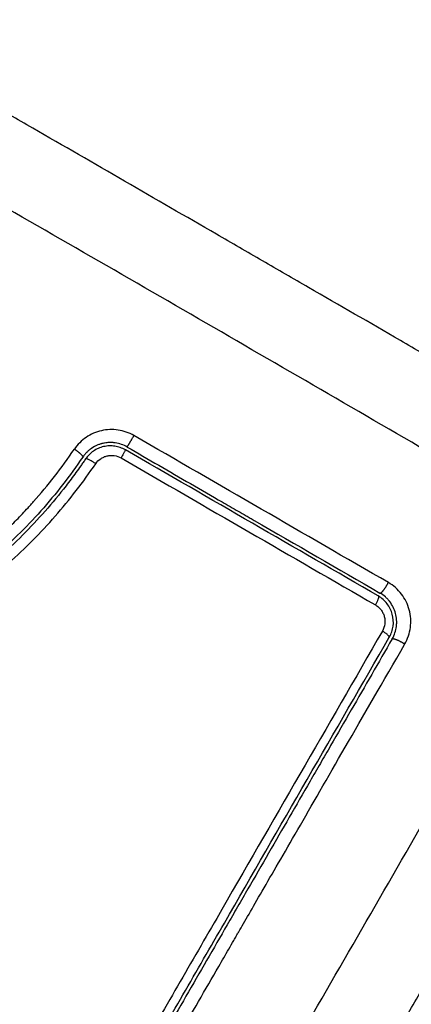
# Model space of a CAD drawing. Units: millimetres. Extents: x -6.9 to 10.6, y -0.1 to 15.4.
# Drawn here: x 5.4 to 5.5, y 2.8 to 2.9 of the extents above; entities that cross this region are included whole.
import ezdxf

# ---------------------------------------------------------------- set-up
doc = ezdxf.new("R2010")
doc.units = ezdxf.units.MM
doc.layers.add('DIASTASEIS', color=253, linetype='Continuous', lineweight=5)
doc.layers.add('Make2D$Visible$Curves', color=7, linetype='Continuous')
doc.layers.add('Make2D$Visible$Tangents', color=8, linetype='Continuous')
doc.styles.get("Standard").update_dxf_attribs({"font": 'ARIALN.TTF'})
doc.dimstyles.get("Standard").update_dxf_attribs({"dimtxt": 0.18, "dimasz": 0.15, "dimexe": 0.18, "dimexo": 0.0625, "dimgap": 0.09, "dimtad": 0, "dimtih": 1, "dimtoh": 1, "dimzin": 0, "dimdsep": 46, "dimtxsty": 'Standard', "dimblk": 'OBLIQUE', "dimcen": 0.09, "dimadec": 0, "dimazin": 0, "dimtfac": 1, "dimtofl": 0, "dimtmove": 0, "dimatfit": 3, "dimldrblk": 'OBLIQUE', "dimfxl": 1, "dimtolj": 1, "dimtzin": 0, "dimarcsym": 0})

# ---------------------------------------------------------------- blocks, each defined once
blk = doc.blocks.new('_Oblique')
at = {"color": 0, "linetype": 'ByBlock', "lineweight": -2}
blk.add_line((-0.5, -0.5), (0.5, 0.5), dxfattribs=at)
blk = doc.blocks.new('*D32')
at = {"layer": 'Defpoints', "color": 0}
for p in [(4.697139, 8.300785), (10.340824, 8.300785), (7.54911, 0.075)]:
    blk.add_point(p, dxfattribs=at)
at = {"layer": 'DIASTASEIS', "color": 0, "lineweight": -2}
for p, q in [((4.759639, 8.300785), (10.520824, 8.300785)), ((10.340824, 8.300785), (10.340824, 4.369795)), ((10.340824, 0.075), (10.340824, 4.005989)), ((7.61161, 0.075), (10.520824, 0.075))]:
    blk.add_line(p, q, dxfattribs=at)
at = {"layer": 'DIASTASEIS', "color": 0, "linetype": 'ByBlock', "lineweight": -2, "xscale": 0.15, "yscale": 0.15, "zscale": 0.15}
for p, rotation in [((10.340824, 8.300785), 90), ((10.340824, 0.075), 270)]:
    blk.add_blockref('_Oblique', p, dxfattribs=dict(at, rotation=rotation))
at = {"layer": 'DIASTASEIS', "color": 0, "insert": (10.340824, 4.187892), "char_height": 0.18, "attachment_point": 5}
blk.add_mtext('\\A1;8.25', dxfattribs=at)
blk = doc.blocks.new('*D33')
at = {"layer": 'Defpoints', "color": 0}
for p in [(4.913522, 6.850639), (6.880587, 6.850639), (7.061258, 1.708992)]:
    blk.add_point(p, dxfattribs=at)
at = {"layer": 'DIASTASEIS', "color": 0, "lineweight": -2}
for p, q in [((4.976022, 6.850639), (7.060587, 6.850639)), ((6.880587, 6.850639), (6.880587, 4.461719)), ((6.880587, 1.708992), (6.880587, 4.097912)), ((6.998758, 1.708992), (6.700587, 1.708992))]:
    blk.add_line(p, q, dxfattribs=at)
at = {"layer": 'DIASTASEIS', "color": 0, "linetype": 'ByBlock', "lineweight": -2, "xscale": 0.15, "yscale": 0.15, "zscale": 0.15}
for p, rotation in [((6.880587, 6.850639), 90), ((6.880587, 1.708992), 270)]:
    blk.add_blockref('_Oblique', p, dxfattribs=dict(at, rotation=rotation))
at = {"layer": 'DIASTASEIS', "color": 0, "insert": (6.880587, 4.279816), "char_height": 0.18, "attachment_point": 5}
blk.add_mtext('\\A1;5.15', dxfattribs=at)
blk = doc.blocks.new('S-066')
at = {"layer": 'Make2D$Visible$Curves', "lineweight": -3}
for points, knots in [([(1805.346147, 5988.484313), (1805.343445, 5988.485873), (1805.339398, 5988.48821), (1805.33536, 5988.490541), (1805.333679, 5988.491512), (1805.333345, 5988.491705), (1805.332662, 5988.492099), (1805.331638, 5988.49269), (1805.330613, 5988.493282), (1805.327196, 5988.495255), (1805.324463, 5988.496833), (1805.320329, 5988.49922), (1805.318264, 5988.500412), (1805.316202, 5988.501602), (1805.314828, 5988.502396), (1805.31414, 5988.502793), (1805.307974, 5988.506353), (1805.3018, 5988.509917), (1805.295531, 5988.513537), (1805.294758, 5988.513983), (1805.294586, 5988.514082), (1805.294503, 5988.51413), (1805.29425, 5988.514276), (1805.293746, 5988.514567), (1805.291895, 5988.515636), (1805.287517, 5988.518164), (1805.283466, 5988.520502), (1805.280762, 5988.522063)], [0, 0, 0, 0, 9.545659, 14.318488, 14.318488, 15.511695, 15.511695, 16.704903, 19.091317, 19.091317, 28.636976, 28.636976, 33.409805, 35.79622, 35.79622, 38.182634, 38.182634, 57.273951, 59.660366, 59.958668, 59.958668, 60.25697, 60.25697, 60.853573, 62.046781, 66.81961, 76.365269, 76.365269, 76.365269, 76.365269]), ([(1805.303439, 5988.484495), (1805.303386, 5988.484485), (1805.303332, 5988.484475), (1805.303267, 5988.484459), (1805.303258, 5988.484457), (1805.303238, 5988.484453), (1805.303207, 5988.484445), (1805.303135, 5988.484426), (1805.303073, 5988.484407), (1805.302947, 5988.484367), (1805.302862, 5988.484335), (1805.302605, 5988.484226), (1805.302431, 5988.484133), (1805.302256, 5988.484013), (1805.302253, 5988.484011), (1805.302244, 5988.484005), (1805.302232, 5988.483996), (1805.302202, 5988.483975), (1805.302176, 5988.483956), (1805.302123, 5988.483917), (1805.302088, 5988.483889), (1805.30198, 5988.483801), (1805.301907, 5988.483735), (1805.301831, 5988.483659), (1805.301831, 5988.483659), (1805.301828, 5988.483657), (1805.301825, 5988.483653), (1805.301816, 5988.483645), (1805.301797, 5988.483626), (1805.30178, 5988.483608), (1805.301743, 5988.483568), (1805.301715, 5988.483537), (1805.301624, 5988.483432), (1805.301553, 5988.483344), (1805.301478, 5988.483234)], [2.117265, 2.117265, 2.117265, 2.117265, 2.276741, 2.276741, 2.312315, 2.312315, 2.34789, 2.419038, 2.561334, 2.561334, 2.845927, 2.845927, 3.415112, 3.415112, 3.432899, 3.432899, 3.450686, 3.48626, 3.557408, 3.557408, 3.699705, 3.699705, 3.984297, 3.984297, 3.993191, 3.993191, 4.002084, 4.019872, 4.055446, 4.126594, 4.126594, 4.26889, 4.26889, 4.553483, 4.553483, 4.553483, 4.553483]), ([(1805.305303, 5988.483877), (1805.305155, 5988.483962), (1805.305, 5988.484033), (1805.304681, 5988.484144), (1805.304519, 5988.484184), (1805.304186, 5988.484234), (1805.304016, 5988.484243), (1805.30368, 5988.48423), (1805.303514, 5988.484208), (1805.303187, 5988.484133), (1805.303025, 5988.48408), (1805.302719, 5988.483946), (1805.302573, 5988.483866), (1805.302294, 5988.483676), (1805.302164, 5988.483568), (1805.301928, 5988.483333), (1805.301821, 5988.483204), (1805.301725, 5988.483065)], [0, 0, 0, 0, 0.506478, 0.506478, 1.012956, 1.012956, 1.519434, 1.519434, 2.025912, 2.025912, 2.53239, 2.53239, 3.038868, 3.038868, 3.545346, 3.545346, 4.051824, 4.051824, 4.051824, 4.051824]), ([(1805.305453, 5988.484137), (1805.305134, 5988.484321), (1805.304773, 5988.48445), (1805.30437, 5988.48451), (1805.30435, 5988.484513), (1805.304306, 5988.484518), (1805.304239, 5988.484526), (1805.304171, 5988.484531), (1805.304034, 5988.484539), (1805.303942, 5988.48454), (1805.303838, 5988.484537), (1805.303827, 5988.484536), (1805.303817, 5988.484536)], [0, 0, 0, 0, 1.138371, 1.138371, 1.209519, 1.209519, 1.280667, 1.422963, 1.422963, 1.707556, 1.707556, 1.738981, 1.738981, 1.738981, 1.738981]), ([(1805.305453, 5988.484137), (1805.307344, 5988.483045), (1805.310184, 5988.481405), (1805.313503, 5988.479489), (1805.315164, 5988.47853), (1805.315995, 5988.47805), (1805.316351, 5988.477845), (1805.316589, 5988.477708), (1805.316709, 5988.477638), (1805.320594, 5988.475395), (1805.324352, 5988.473225), (1805.328103, 5988.47106)], [0, 0, 0, 0, 6.581431, 9.872147, 11.517505, 12.340184, 12.751523, 12.751523, 13.162862, 13.162862, 26.325725, 26.325725, 26.325725, 26.325725]), ([(1805.301478, 5988.483234), (1805.300321, 5988.481546), (1805.299074, 5988.479933), (1805.296388, 5988.476909), (1805.294948, 5988.475499), (1805.293245, 5988.474033), (1805.293056, 5988.473873), (1805.292673, 5988.473554), (1805.29248, 5988.473396), (1805.291898, 5988.472925), (1805.291505, 5988.472617), (1805.290309, 5988.471705), (1805.289492, 5988.471117), (1805.286992, 5988.469402), (1805.285261, 5988.468325), (1805.283494, 5988.467247), (1805.283483, 5988.46724), (1805.283458, 5988.467225), (1805.28342, 5988.467202), (1805.283333, 5988.467149), (1805.283158, 5988.467042), (1805.283007, 5988.466951), (1805.282705, 5988.466767), (1805.282503, 5988.466644), (1805.281896, 5988.466275), (1805.281489, 5988.466027), (1805.280262, 5988.465273), (1805.279438, 5988.464759), (1805.276964, 5988.463147), (1805.275317, 5988.461979), (1805.273733, 5988.46063), (1805.273723, 5988.460621), (1805.2737, 5988.460601), (1805.273666, 5988.460573), (1805.273588, 5988.460505), (1805.27343, 5988.460369), (1805.273117, 5988.460094), (1805.272851, 5988.459854), (1805.272323, 5988.459366), (1805.271976, 5988.459032), (1805.270951, 5988.458005), (1805.270291, 5988.457284), (1805.268379, 5988.455028), (1805.267244, 5988.453452), (1805.266203, 5988.451846)], [0, 0, 0, 0, 5.987512, 5.987512, 11.975023, 11.975023, 12.723462, 12.723462, 13.471901, 13.471901, 14.968779, 14.968779, 17.962535, 17.962535, 23.950047, 23.950047, 23.996824, 23.996824, 24.043602, 24.137156, 24.324266, 24.698486, 24.698486, 25.446925, 25.446925, 26.943803, 26.943803, 29.937558, 29.937558, 35.92507, 35.92507, 35.971848, 35.971848, 36.018625, 36.11218, 36.29929, 36.673509, 37.421948, 37.421948, 38.918826, 38.918826, 41.912582, 41.912582, 47.900094, 47.900094, 47.900094, 47.900094]), ([(1805.301725, 5988.483065), (1805.301656, 5988.482964), (1805.301585, 5988.482861), (1805.301444, 5988.482657), (1805.301231, 5988.482353), (1805.301015, 5988.482052), (1805.300579, 5988.481453), (1805.300284, 5988.481058), (1805.29938, 5988.479889), (1805.298755, 5988.47913), (1805.296811, 5988.476919), (1805.295419, 5988.475533), (1805.293191, 5988.473582), (1805.292425, 5988.472953), (1805.290851, 5988.471733), (1805.290042, 5988.471142), (1805.28757, 5988.46942), (1805.285872, 5988.46835), (1805.282449, 5988.466255), (1805.280724, 5988.465228), (1805.278197, 5988.463596), (1805.277364, 5988.463036), (1805.275735, 5988.461863), (1805.274942, 5988.461252), (1805.273419, 5988.459977), (1805.272688, 5988.459313), (1805.271289, 5988.457926), (1805.270621, 5988.457204), (1805.269343, 5988.455708), (1805.268733, 5988.454934), (1805.267854, 5988.45374), (1805.267568, 5988.453337), (1805.267146, 5988.452724), (1805.266937, 5988.452416), (1805.266731, 5988.452105), (1805.266595, 5988.451898), (1805.266526, 5988.451792), (1805.266459, 5988.451689)], [0, 0, 0, 0, 0.374053, 0.374053, 0.748107, 1.496214, 1.496214, 2.992427, 2.992427, 5.984855, 5.984855, 11.96971, 11.96971, 14.962137, 14.962137, 17.954564, 17.954564, 23.939419, 23.939419, 29.924274, 29.924274, 32.916701, 32.916701, 35.909129, 35.909129, 38.901556, 38.901556, 41.893984, 41.893984, 44.886411, 44.886411, 46.382625, 46.382625, 47.130732, 47.504785, 47.504785, 47.878838, 47.878838, 47.878838, 47.878838]), ([(1805.328941, 5988.467112), (1805.32903, 5988.467266), (1805.329103, 5988.467426), (1805.329217, 5988.467762), (1805.329257, 5988.467936), (1805.329326, 5988.46846), (1805.329302, 5988.468822), (1805.329165, 5988.469333), (1805.329101, 5988.469501), (1805.328944, 5988.469818), (1805.328851, 5988.469967), (1805.328636, 5988.470247), (1805.328513, 5988.470378), (1805.328249, 5988.470609), (1805.328107, 5988.470711), (1805.327953, 5988.4708)], [0, 0, 0, 0, 0.532886, 0.532886, 1.065773, 1.065773, 2.131546, 2.131546, 2.664432, 2.664432, 3.197318, 3.197318, 3.730205, 3.730205, 4.263091, 4.263091, 4.263091, 4.263091]), ([(1805.329201, 5988.466962), (1805.329404, 5988.467314), (1805.329527, 5988.467693), (1805.32958, 5988.46809), (1805.329583, 5988.468116), (1805.329588, 5988.468166), (1805.329596, 5988.46824), (1805.3296, 5988.468314), (1805.329605, 5988.468463), (1805.329603, 5988.468562), (1805.329583, 5988.468857), (1805.329551, 5988.469052), (1805.32945, 5988.469429), (1805.329381, 5988.469611), (1805.329207, 5988.469965), (1805.329101, 5988.470135), (1805.328964, 5988.470313), (1805.32895, 5988.47033), (1805.328921, 5988.470366), (1805.328876, 5988.470421), (1805.328829, 5988.470474), (1805.328731, 5988.470578), (1805.328662, 5988.470646), (1805.328442, 5988.47084), (1805.32828, 5988.470958), (1805.328103, 5988.47106)], [0, 0, 0, 0, 1.193403, 1.193403, 1.267991, 1.267991, 1.342579, 1.491754, 1.491754, 1.790105, 1.790105, 2.386807, 2.386807, 2.983508, 2.983508, 3.58021, 3.58021, 3.654798, 3.654798, 3.729385, 3.878561, 3.878561, 4.176912, 4.176912, 4.773613, 4.773613, 4.773613, 4.773613]), ([(1805.31279, 5988.402536), (1805.31435, 5988.405238), (1805.316686, 5988.409285), (1805.319017, 5988.413323), (1805.319988, 5988.415004), (1805.320181, 5988.415339), (1805.320575, 5988.416021), (1805.321167, 5988.417046), (1805.321758, 5988.418071), (1805.323731, 5988.421488), (1805.325309, 5988.42422), (1805.327696, 5988.428355), (1805.328888, 5988.43042), (1805.330079, 5988.432482), (1805.330872, 5988.433856), (1805.331269, 5988.434543), (1805.334829, 5988.44071), (1805.338394, 5988.446884), (1805.342013, 5988.453153), (1805.342459, 5988.453926), (1805.342559, 5988.454098), (1805.342607, 5988.454181), (1805.342752, 5988.454433), (1805.343044, 5988.454938), (1805.344112, 5988.456788), (1805.34664, 5988.461167), (1805.348978, 5988.465217), (1805.35054, 5988.467921)], [0, 0, 0, 0, 9.545659, 14.318488, 14.318488, 15.511695, 15.511695, 16.704903, 19.091317, 19.091317, 28.636976, 28.636976, 33.409805, 35.79622, 35.79622, 38.182634, 38.182634, 57.273951, 59.660366, 59.958668, 59.958668, 60.25697, 60.25697, 60.853573, 62.046781, 66.81961, 76.365269, 76.365269, 76.365269, 76.365269]), ([(1805.299441, 5988.416016), (1805.301868, 5988.420219), (1805.304308, 5988.424445), (1805.307988, 5988.43082), (1805.309219, 5988.432951), (1805.311686, 5988.437225), (1805.312924, 5988.43937), (1805.319125, 5988.450109), (1805.32405, 5988.458639), (1805.328941, 5988.467112)], [0, 0, 0, 0, 14.856214, 14.856214, 22.284321, 22.284321, 29.712427, 29.712427, 59.424855, 59.424855, 59.424855, 59.424855]), ([(1805.329201, 5988.466962), (1805.327979, 5988.464845), (1805.326142, 5988.461663), (1805.323992, 5988.457939), (1805.322915, 5988.456075), (1805.322454, 5988.455275), (1805.322146, 5988.454741), (1805.321992, 5988.454476), (1805.320599, 5988.452063), (1805.318744, 5988.448849), (1805.316582, 5988.445104), (1805.315656, 5988.4435), (1805.315038, 5988.442431), (1805.314729, 5988.441896), (1805.31319, 5988.43923), (1805.311342, 5988.436028), (1805.309182, 5988.432288), (1805.308102, 5988.430416), (1805.307561, 5988.42948), (1805.307329, 5988.429079), (1805.307175, 5988.428811), (1805.307097, 5988.428676), (1805.304578, 5988.424314), (1805.302139, 5988.420088), (1805.299701, 5988.415866)], [0, 0, 0, 0, 7.422838, 11.134257, 12.989967, 13.917821, 13.917821, 14.845676, 14.845676, 22.268514, 25.979933, 27.835643, 27.835643, 29.691352, 29.691352, 37.11419, 40.825609, 42.681319, 43.609174, 44.073101, 44.073101, 44.537028, 44.537028, 59.382705, 59.382705, 59.382705, 59.382705]), ([(1805.231012, 5988.435894), (1805.233714, 5988.434334), (1805.237761, 5988.431997), (1805.241799, 5988.429666), (1805.243481, 5988.428695), (1805.243815, 5988.428502), (1805.244498, 5988.428108), (1805.245522, 5988.427517), (1805.246547, 5988.426925), (1805.249964, 5988.424952), (1805.252696, 5988.423375), (1805.256831, 5988.420988), (1805.258896, 5988.419795), (1805.260958, 5988.418605), (1805.262332, 5988.417811), (1805.26302, 5988.417414), (1805.269186, 5988.413854), (1805.27536, 5988.41029), (1805.281629, 5988.40667), (1805.282402, 5988.406224), (1805.282574, 5988.406125), (1805.282657, 5988.406077), (1805.282909, 5988.405931), (1805.283414, 5988.40564), (1805.285265, 5988.404571), (1805.289643, 5988.402043), (1805.293693, 5988.399705), (1805.296397, 5988.398144)], [0, 0, 0, 0, 9.545659, 14.318488, 14.318488, 15.511695, 15.511695, 16.704903, 19.091317, 19.091317, 28.636976, 28.636976, 33.409805, 35.79622, 35.79622, 38.182634, 38.182634, 57.273951, 59.660366, 59.958668, 59.958668, 60.25697, 60.25697, 60.853573, 62.046781, 66.81961, 76.365269, 76.365269, 76.365269, 76.365269])]:
    blk.add_open_spline(points, degree=3, knots=knots, dxfattribs=at)
for points in [[(1805.303817, 5988.484536), (1805.303692, 5988.48453), (1805.303566, 5988.484517), (1805.303439, 5988.484495)], [(1805.327953, 5988.4708), (1805.320467, 5988.475122), (1805.312918, 5988.47948), (1805.305303, 5988.483877)]]:
    blk.add_open_spline(points, degree=3, dxfattribs=at)
at = {"layer": 'Make2D$Visible$Tangents', "lineweight": -3}
for points, knots in [([(1805.344531, 5988.476654), (1805.340281, 5988.479131), (1805.328842, 5988.485787), (1805.309782, 5988.496828), (1805.290692, 5988.507813), (1805.279207, 5988.514392), (1805.274937, 5988.516834)], [0, 0, 0, 0, 15.335891, 40.710981, 66.086071, 81.421962, 81.421962, 81.421962, 81.421962]), ([(1805.306064, 5988.485162), (1805.305627, 5988.485414), (1805.30514, 5988.485584), (1805.304146, 5988.485732), (1805.303634, 5988.485711), (1805.302903, 5988.485543), (1805.302665, 5988.485464), (1805.302206, 5988.485262), (1805.301989, 5988.485143), (1805.301365, 5988.484717), (1805.301015, 5988.484367), (1805.30073, 5988.483951)], [0, 0, 0, 0, 1.522313, 1.522313, 3.044625, 3.044625, 3.805781, 3.805781, 4.566938, 4.566938, 6.08925, 6.08925, 6.08925, 6.08925]), ([(1805.265215, 5988.45234), (1805.265793, 5988.453233), (1805.266378, 5988.454081), (1805.267265, 5988.455285), (1805.26771, 5988.455871), (1805.268235, 5988.456524), (1805.268498, 5988.456843), (1805.26863, 5988.457001), (1805.268686, 5988.457068), (1805.268724, 5988.457113), (1805.268742, 5988.457135), (1805.269091, 5988.457546), (1805.26959, 5988.458113), (1805.270101, 5988.458659), (1805.270444, 5988.459017), (1805.270615, 5988.459193), (1805.271141, 5988.459722), (1805.27168, 5988.460241), (1805.272331, 5988.46083), (1805.272661, 5988.461121), (1805.272804, 5988.461245), (1805.2729, 5988.461327), (1805.272949, 5988.461369), (1805.273365, 5988.461723), (1805.273937, 5988.462192), (1805.274636, 5988.462734), (1805.274994, 5988.463003), (1805.275174, 5988.463138), (1805.275252, 5988.463195), (1805.275304, 5988.463233), (1805.275332, 5988.463254), (1805.27573, 5988.463546), (1805.27632, 5988.463966), (1805.27706, 5988.46447), (1805.277442, 5988.464725), (1805.277636, 5988.464854), (1805.27772, 5988.464909), (1805.277777, 5988.464946), (1805.277808, 5988.464966), (1805.27819, 5988.465217), (1805.278582, 5988.465469), (1805.279219, 5988.465872), (1805.27955, 5988.46608), (1805.279958, 5988.466333), (1805.280167, 5988.466462), (1805.280257, 5988.466518), (1805.280318, 5988.466555), (1805.280351, 5988.466576), (1805.280586, 5988.46672), (1805.280904, 5988.466915), (1805.281281, 5988.467145), (1805.281444, 5988.467245), (1805.281554, 5988.467311), (1805.281609, 5988.467345), (1805.281878, 5988.467508), (1805.282199, 5988.467704), (1805.282575, 5988.467932), (1805.282763, 5988.468047), (1805.282856, 5988.468104), (1805.282897, 5988.468128), (1805.282923, 5988.468145), (1805.282936, 5988.468152), (1805.283464, 5988.468474), (1805.283933, 5988.468762), (1805.284573, 5988.469158), (1805.284876, 5988.469347), (1805.285203, 5988.469552), (1805.285359, 5988.469651), (1805.285435, 5988.469699), (1805.285467, 5988.469719), (1805.285489, 5988.469733), (1805.285498, 5988.469739), (1805.28597, 5988.470038), (1805.286628, 5988.470462), (1805.287345, 5988.470938), (1805.287691, 5988.471171), (1805.287861, 5988.471287), (1805.287945, 5988.471344), (1805.287981, 5988.471369), (1805.288005, 5988.471385), (1805.288016, 5988.471393), (1805.28891, 5988.472005), (1805.289749, 5988.47261), (1805.290943, 5988.473522), (1805.291525, 5988.473979), (1805.292176, 5988.474514), (1805.292494, 5988.474782), (1805.292652, 5988.474916), (1805.292719, 5988.474973), (1805.292764, 5988.475011), (1805.292785, 5988.475029), (1805.293574, 5988.475709), (1805.294313, 5988.476389), (1805.29538, 5988.477439), (1805.295903, 5988.477971), (1805.296495, 5988.478606), (1805.296787, 5988.478927), (1805.296911, 5988.479065), (1805.296994, 5988.479158), (1805.297036, 5988.479205), (1805.298351, 5988.480689), (1805.299569, 5988.482256), (1805.30073, 5988.483951)], [-48.2194, -48.2194, -48.2194, -48.2194, -45.205687, -45.205687, -43.698831, -42.945403, -42.568689, -42.380332, -42.286153, -42.286153, -42.191975, -42.191975, -40.685118, -39.93169, -39.93169, -39.178262, -39.178262, -37.671406, -36.917978, -36.541264, -36.352907, -36.352907, -36.16455, -36.16455, -34.657694, -33.904265, -33.527551, -33.339194, -33.245016, -33.245016, -33.150837, -33.150837, -31.643981, -30.890553, -30.513839, -30.325482, -30.231303, -30.231303, -30.137125, -30.137125, -28.630269, -28.630269, -27.87684, -27.500126, -27.311769, -27.217591, -27.217591, -27.123412, -27.123412, -26.369984, -25.99327, -25.804913, -25.804913, -25.616556, -25.616556, -24.863128, -24.486414, -24.298057, -24.203878, -24.156789, -24.156789, -24.1097, -24.1097, -22.602844, -22.602844, -21.849415, -21.472701, -21.284344, -21.190166, -21.143077, -21.143077, -21.095987, -21.095987, -19.589131, -18.835703, -18.458989, -18.270632, -18.176453, -18.129364, -18.129364, -18.082275, -18.082275, -15.068562, -15.068562, -13.561706, -12.808278, -12.431564, -12.243207, -12.149028, -12.149028, -12.05485, -12.05485, -9.041137, -9.041137, -7.534281, -6.780853, -6.404139, -6.215782, -6.215782, -6.027425, -6.027425, 0, 0, 0, 0]), ([(1805.30264, 5988.482643), (1805.30276, 5988.482819), (1805.302911, 5988.482969), (1805.303174, 5988.483149), (1805.303267, 5988.4832), (1805.30346, 5988.483285), (1805.303563, 5988.483319), (1805.30377, 5988.483367), (1805.303875, 5988.483381), (1805.304088, 5988.48339), (1805.304196, 5988.483384), (1805.304513, 5988.483337), (1805.304719, 5988.483266), (1805.304907, 5988.483158)], [-2.58507, -2.58507, -2.58507, -2.58507, -1.938803, -1.938803, -1.615669, -1.615669, -1.292535, -1.292535, -0.969401, -0.969401, -0.646268, -0.646268, 0, 0, 0, 0]), ([(1805.304907, 5988.483158), (1805.308731, 5988.480949), (1805.312554, 5988.478742), (1805.320158, 5988.474351), (1805.323938, 5988.472168), (1805.327698, 5988.469996)], [0, 0, 0, 0, 13.247019, 13.247019, 26.494037, 26.494037, 26.494037, 26.494037]), ([(1805.267175, 5988.451109), (1805.268264, 5988.452788), (1805.269435, 5988.454394), (1805.27137, 5988.456642), (1805.272046, 5988.457364), (1805.273462, 5988.458749), (1805.274202, 5988.459411), (1805.275746, 5988.460681), (1805.276551, 5988.46129), (1805.278198, 5988.462456), (1805.279038, 5988.463012), (1805.281587, 5988.46464), (1805.283323, 5988.46567), (1805.28676, 5988.467783), (1805.288462, 5988.468867), (1805.291763, 5988.471194), (1805.293342, 5988.472424), (1805.296313, 5988.475054), (1805.297706, 5988.476454), (1805.300306, 5988.479426), (1805.301513, 5988.480998), (1805.30264, 5988.482643)], [-48.143479, -48.143479, -48.143479, -48.143479, -42.125544, -42.125544, -39.116577, -39.116577, -36.107609, -36.107609, -33.098642, -33.098642, -30.089674, -30.089674, -24.071739, -24.071739, -18.053805, -18.053805, -12.03587, -12.03587, -6.017935, -6.017935, 0, 0, 0, 0]), ([(1805.30513, 5988.404152), (1805.307607, 5988.408402), (1805.314263, 5988.419842), (1805.325304, 5988.438901), (1805.33629, 5988.457992), (1805.342868, 5988.469476), (1805.345311, 5988.473746)], [0, 0, 0, 0, 15.335891, 40.710981, 66.086071, 81.421962, 81.421962, 81.421962, 81.421962]), ([(1805.330327, 5988.466502), (1805.330458, 5988.466728), (1805.330566, 5988.466966), (1805.330737, 5988.467467), (1805.330797, 5988.467721), (1805.330901, 5988.46851), (1805.330866, 5988.469046), (1805.33066, 5988.469815), (1805.330566, 5988.470063), (1805.330331, 5988.470538), (1805.33019, 5988.470763), (1805.329869, 5988.47118), (1805.329689, 5988.471371), (1805.329292, 5988.471718), (1805.32908, 5988.47187), (1805.328854, 5988.472)], [0, 0, 0, 0, 0.797243, 0.797243, 1.594485, 1.594485, 3.18897, 3.18897, 3.986213, 3.986213, 4.783455, 4.783455, 5.580698, 5.580698, 6.37794, 6.37794, 6.37794, 6.37794]), ([(1805.327698, 5988.469996), (1805.327794, 5988.46994), (1805.327884, 5988.469876), (1805.328051, 5988.46973), (1805.328129, 5988.469647), (1805.328266, 5988.46947), (1805.328325, 5988.469375), (1805.328424, 5988.469174), (1805.328465, 5988.469067), (1805.328552, 5988.468742), (1805.328567, 5988.468512), (1805.328509, 5988.468069), (1805.328436, 5988.467853), (1805.328324, 5988.467659)], [0, 0, 0, 0, 0.339236, 0.339236, 0.678472, 0.678472, 1.017708, 1.017708, 1.356944, 1.356944, 2.035416, 2.035416, 2.713888, 2.713888, 2.713888, 2.713888]), ([(1805.328324, 5988.467659), (1805.323409, 5988.459143), (1805.31846, 5988.450568), (1805.312228, 5988.439775), (1805.310981, 5988.437616), (1805.308495, 5988.43331), (1805.307254, 5988.431162), (1805.304778, 5988.426874), (1805.303543, 5988.424735), (1805.301083, 5988.420477), (1805.299858, 5988.418356), (1805.298638, 5988.416244)], [-59.792881, -59.792881, -59.792881, -59.792881, -29.89644, -29.89644, -22.42233, -22.42233, -14.94822, -14.94822, -7.47411, -7.47411, 0, 0, 0, 0]), ([(1805.300642, 5988.415088), (1805.3032, 5988.419516), (1805.305714, 5988.423868), (1805.309418, 5988.430281), (1805.310641, 5988.4324), (1805.31246, 5988.435549), (1805.313365, 5988.437117), (1805.314414, 5988.438933), (1805.314936, 5988.439838), (1805.315197, 5988.440289), (1805.315327, 5988.440515), (1805.315392, 5988.440628), (1805.315425, 5988.440684), (1805.315441, 5988.440712), (1805.315449, 5988.440726), (1805.315453, 5988.440732), (1805.315455, 5988.440736), (1805.315457, 5988.44074), (1805.315977, 5988.441641), (1805.317377, 5988.444066), (1805.320556, 5988.449572), (1805.324812, 5988.456947), (1805.328369, 5988.463109), (1805.330327, 5988.466502)], [0, 0, 0, 0, 14.939827, 14.939827, 22.409741, 22.409741, 26.144698, 28.012176, 28.945915, 29.412785, 29.64622, 29.762937, 29.821296, 29.850475, 29.865065, 29.87236, 29.87236, 29.879654, 29.879654, 37.349568, 44.819482, 52.289395, 59.759309, 59.759309, 59.759309, 59.759309]), ([(1805.232628, 5988.443553), (1805.236879, 5988.441076), (1805.248318, 5988.43442), (1805.267377, 5988.42338), (1805.286468, 5988.412394), (1805.297952, 5988.405815), (1805.302222, 5988.403373)], [0, 0, 0, 0, 15.335891, 40.710981, 66.086071, 81.421962, 81.421962, 81.421962, 81.421962]), ([(1805.296301, 5988.415618), (1805.293353, 5988.417319), (1805.290389, 5988.41903), (1805.284436, 5988.422465), (1805.281458, 5988.424184), (1805.272517, 5988.429345), (1805.266547, 5988.432792), (1805.26057, 5988.436244)], [0, 0, 0, 0, 10.3642, 10.3642, 20.728401, 20.728401, 41.456802, 41.456802, 41.456802, 41.456802])]:
    blk.add_open_spline(points, degree=3, knots=knots, dxfattribs=at)
for points, weights, knots in [([(1805.305453, 5988.484137), (1805.30546, 5988.484133), (1805.305646, 5988.484446), (1805.305833, 5988.48476), (1805.306064, 5988.485162)], [1, 0.904209475482, 1, 0.904209475482, 1], [0, 0, 0, 0.882542, 0.882542, 1.765085, 1.765085, 1.765085]), ([(1805.30073, 5988.483951), (1805.301078, 5988.483715), (1805.301298, 5988.483504), (1805.301518, 5988.483293), (1805.301478, 5988.483234)], [1, 0.921761101126, 1, 0.921761101126, 1], [-1.682684, -1.682684, -1.682684, -0.841342, -0.841342, 0, 0, 0]), ([(1805.328103, 5988.47106), (1805.328178, 5988.471017), (1805.328408, 5988.471304), (1805.328637, 5988.471591), (1805.328854, 5988.472)], [1, 0.904553342669, 1, 0.904553342669, 1], [0, 0, 0, 0.880931, 0.880931, 1.761862, 1.761862, 1.761862]), ([(1805.329201, 5988.466962), (1805.329241, 5988.467031), (1805.329587, 5988.46689), (1805.329932, 5988.466749), (1805.330327, 5988.466502)], [1, 0.902848434852, 1, 0.902848434852, 1], [0, 0, 0, 0.888895, 0.888895, 1.777789, 1.777789, 1.777789])]:
    blk.add_rational_spline(points, weights, degree=2, knots=knots, dxfattribs=at)
blk.add_open_spline([(1805.328854, 5988.472), (1805.321257, 5988.476387), (1805.31366, 5988.480775), (1805.306064, 5988.485162)], degree=3, dxfattribs=at)
for points, weights in [([(1805.30264, 5988.482643), (1805.30182, 5988.483203), (1805.301725, 5988.483065)], [1, 0.709666204914, 1]), ([(1805.305303, 5988.483877), (1805.305315, 5988.48387), (1805.304907, 5988.483158)], [1, 0.767750045881, 1]), ([(1805.327953, 5988.4708), (1805.328086, 5988.470723), (1805.327698, 5988.469996)], [1, 0.766789795066, 1]), ([(1805.328941, 5988.467112), (1805.329011, 5988.467232), (1805.328324, 5988.467659)], [1, 0.771892850013, 1])]:
    blk.add_rational_spline(points, weights, degree=2, dxfattribs=at)
blk = doc.blocks.new('S066')
blk.add_blockref('S-066', (24.512101, -3.73053))

msp = doc.modelspace()

# ---------------------------------------------------------------- block references
msp.add_blockref('S066', (-1824.358691, -5981.924805))

# ---------------------------------------------------------------- dimensions: what is measured, and where the dimension line sits
at = {"layer": 'DIASTASEIS'}
for base, p1, p2, picture, middle in [((10.340824, 8.300785), (7.54911, 0.075), (4.697139, 8.300785), '*D32', (10.340824, 4.187892)), ((6.880587, 6.850639), (7.061258, 1.708992), (4.913522, 6.850639), '*D33', (6.880587, 4.279816))]:
    dim = msp.add_linear_dim(base=base, p1=p1, p2=p2, angle=90, dimstyle='Standard', override={"dimrnd": 0.05}, dxfattribs=at)
    dim.commit()
    dim.dimension.update_dxf_attribs({"geometry": picture, "text_midpoint": middle})

doc.saveas('drawing.dxf')
